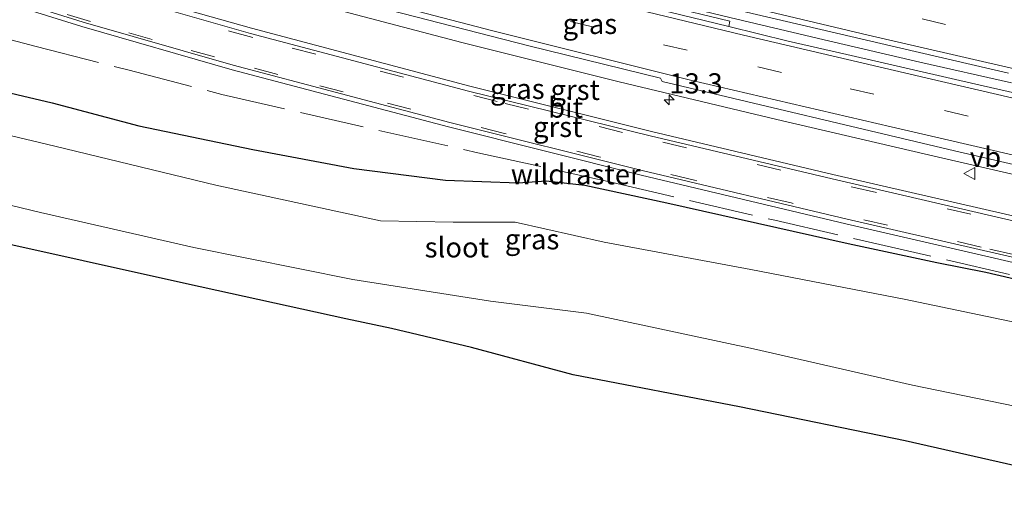
# Model space of a CAD drawing. Units: metres. Extents: x 29997 to 40008, y 370515 to 375003.
# Drawn here: x 36802 to 36925, y 371349 to 371410 of the extents above; entities that cross this region are included whole.
import ezdxf
from ezdxf.enums import TextEntityAlignment as Align

# ---------------------------------------------------------------- set-up
doc = ezdxf.new("R2010")
doc.units = ezdxf.units.M
doc.linetypes.add('IE-TERREINAFSCHEIDING', pattern=[10, 8, -2])
doc.linetypes.add('VW-3-9_STREEP', pattern=[12, 3, -9])
doc.layers.get('0').update_dxf_attribs({"lineweight": 25})
for name, color, linetype, lineweight in [('B-ME-AM-KILOMETR-S-B1', 7, 'Continuous', 18), ('B-ME-BV-GELEIDECONSTRUCTIE-GELEIDERAIL-L-B1', 213, 'BV-GELEIDERAIL', 18), ('B-ME-GW-INSTEEKWATERGANG-L-B1', 10, 'Continuous', 25), ('B-ME-IE-GRASLAND-GV-B6', 93, 'Continuous', 18), ('B-ME-IE-TERREINAFSCHEIDING-RASTERHEKWERK-L-B1', 8, 'IE-TERREINAFSCHEIDING', 18), ('B-ME-KG-KADASTRAAL-OPNAMEDTMGRENS-L-B1', 10, 'Continuous', 25), ('B-ME-OG-WATER-GV-B6', 153, 'Continuous', 18), ('B-ME-VH-VERH_SOORT-BITUMEN-GV-B6', 8, 'IE-TERREINAFSCHEIDING-NATUURLIJK-HOUTWAL', 18), ('B-ME-VH-VERH_SOORT-GV-B6', 8, 'Continuous', 18), ('B-ME-VH-VERH_SOORT-HALF_VERHARDING-GV-B6', 8, 'IE-TERREINAFSCHEIDING-NATUURLIJK-HOUTWAL', 18), ('B-ME-VW-MARKERING-39STREEP-015-L-B1', 255, 'VW-3-9_STREEP', 18), ('B-ME-VW-MARKERING-STREEP-015-L-B1', 7, 'Continuous', 18), ('B-ME-VW-MEUBILAIR_WEGMEUBILAIR-VERKEERSBORD-S-B1', 8, 'Continuous', 18)]:
    doc.layers.add(name, color=color, linetype=linetype, lineweight=lineweight)
doc.styles.add('NLCS-ISO', font='NLCS-ISO.TTF')
doc.linetypes.add('BV-GELEIDERAIL', pattern='A,10,-3,[108,NLCS.SHX,S=1,R=0,X=0,Y=0],-3', length=16)
doc.linetypes.add('IE-TERREINAFSCHEIDING-NATUURLIJK-HOUTWAL', pattern='A,7,-1.5,[67,NLCS.SHX,S=0.75,R=45,X=0,Y=0],-1.5,7,-1.5,[70,NLCS.SHX,S=0.75,R=0,X=0,Y=0],-1.5', length=20)

# ---------------------------------------------------------------- blocks, each defined once
blk = doc.blocks.new('verkeersbord')
for p, q in [((0, 0.75), (-0.75, -0.625)), ((0.75, -0.625), (0, 0.75)), ((-0.75, -0.625), (0.75, -0.625))]:
    blk.add_line(p, q)
blk = doc.blocks.new('hecto')
for p, q in [((0, 0.625), (-0.625, 0)), ((0, -0.625), (0, 0.625)), ((-0.625, 0), (0.625, 0)), ((0.625, 0), (0, -0.625))]:
    blk.add_line(p, q)

msp = doc.modelspace()

# ---------------------------------------------------------------- linework, layer by layer
at = {"layer": 'B-ME-BV-GELEIDECONSTRUCTIE-GELEIDERAIL-L-B1'}
msp.add_polyline3d([(36925.44, 371401.82, 2.948), (36914.07, 371404.4, 2.987), (36902.22, 371407.15, 3.074), (36890.5, 371409.93, 3.162), (36879.67, 371412.58, 3.244), (36871.24, 371414.64, 3.323), (36863.47, 371416.6, 3.412), (36851.7, 371419.6, 3.579), (36848.36, 371420.49, 3.563), (36840.04, 371422.69, 3.684), (36832.51, 371424.74, 3.787), (36824.7, 371426.98, 3.879), (36813.2, 371430.36, 4.012), (36801.69, 371433.88, 4.182), (36790.52, 371437.44, 4.322), (36782.95, 371439.94, 4.426), (36771.55, 371443.79, 4.506), (36760.07, 371447.85, 4.572), (36748.68, 371452.06, 4.648), (36741.32, 371454.84, 4.698), (36730.15, 371459.21, 4.715)], dxfattribs=at)
at = {"layer": 'B-ME-GW-INSTEEKWATERGANG-L-B1'}
msp.add_polyline3d([(36749.8527, 371416.1516, 1.2547), (36757.5816, 371413.617, 1.3247), (36765.7686, 371410.8638, 1.3185), (36781.0443, 371406.5279, 1.3674), (36794.0131, 371402.2913, 1.3398), (36806.4857, 371399.3651, 1.4171), (36817.235, 371396.4912, 1.324), (36831.376, 371393.574, 1.367), (36843.903, 371391.2, 1.277), (36855.242, 371389.757, 1.227), (36864.253, 371389.445, 1.19), (36867.722, 371389.674, 1.191), (36872.518, 371389.152, 1.285), (36882.709, 371386.976, 1.306), (36905.188, 371381.903, 1.184), (36916.174, 371379.556, 1.176), (36922.2506, 371378.3762, 1.2108), (36928.297, 371376.966, 1.247), (36945.7062, 371373.3877, 1.2175)], dxfattribs=at)
at = {"layer": 'B-ME-IE-GRASLAND-GV-B6'}
for points in [[(36698.4726, 371473.6093, 3.9123), (36704.1197, 371471.1635, 3.948), (36711.7571, 371467.9118, 3.9532), (36719.6917, 371464.6151, 3.9753), (36725.9133, 371462.0852, 3.9668), (36736.5268, 371457.8505, 3.958), (36744.1894, 371454.9475, 3.927), (36752.019, 371452.0017, 3.8946), (36757.7482, 371449.9201, 3.8597), (36765.6563, 371447.0354, 3.7979), (36776.2218, 371443.4086, 3.7265), (36785.3188, 371440.3808, 3.633), (36794.2143, 371437.3827, 3.519), (36809.7254, 371432.5987, 3.3162), (36816.2189, 371430.6584, 3.2431), (36824.3653, 371428.2917, 3.1421), (36841.338, 371423.5504, 2.9309), (36850.2482, 371421.1753, 2.8276), (36861.9417, 371418.1561, 2.6943), (36882.7162, 371412.9776, 2.4794), (36891.3436, 371410.8978, 2.4131), (36911.7053, 371406.1131, 2.2686), (36925.0741, 371403.0283, 2.2083)], [(36946.7662, 371395.8353, 2.1634), (36921.559, 371401.5355, 2.2108), (36904.9935, 371405.3639, 2.307), (36897.7501, 371406.985, 2.3623), (36890.389, 371408.817, 2.416), (36890.504, 371409.494, 2.379), (36874.071, 371413.49, 2.539), (36862.203, 371416.461, 2.665), (36849.116, 371419.918, 2.808), (36838.803, 371422.613, 2.903), (36829.791, 371425.093, 3.015), (36822.332, 371427.264, 3.116), (36813.584, 371429.824, 3.232), (36805.568, 371432.234, 3.33), (36798.797, 371434.341, 3.415), (36791.722, 371436.613, 3.509), (36782.713, 371439.56, 3.64), (36775.604, 371441.98, 3.689), (36767.448, 371444.807, 3.768), (36760.396, 371447.302, 3.807), (36752.77, 371450.109, 3.88), (36744.032, 371453.382, 3.929), (36735.412, 371456.69, 3.95)], [(36683.94, 371409.44, 1.334), (36678.8544, 371412.8987, 1.7851), (36676.7617, 371419.5468, 1.936), (36676.247, 371421.266, 2), (36675.7742, 371423.2265, 2.0585), (36675.0818, 371425.9784, 2.167), (36683.1886, 371442.4865, 2.5167), (36687.9386, 371452.1588, 3.5609), (36688.1388, 371452.5663, 3.584), (36688.463, 371452.539, 3.631), (36691.989, 371451.765, 3.677), (36697.439, 371449.426, 3.613), (36718.695, 371440.557, 3.622), (36742.085, 371431.532, 3.565), (36763.298, 371423.902, 3.41), (36782.654, 371417.39, 3.228), (36810.162, 371408.806, 2.882), (36828.795, 371403.442, 2.642), (36855.636, 371396.379, 2.241), (36879.506, 371390.4, 1.908), (36904.881, 371384.352, 1.622), (36930.463, 371378.465, 1.496)], [(36722.782, 371450.3298, 4.0996), (36741.6198, 371442.9836, 4.0538), (36760.6009, 371436.0156, 3.9417), (36779.7175, 371429.4285, 3.7496), (36798.9617, 371423.2252, 3.531), (36818.3253, 371417.4079, 3.2712), (36837.7696, 371411.9646, 3.0005), (36857.263, 371406.8389, 2.7088), (36876.7844, 371401.9672, 2.4173), (36896.3155, 371397.2856, 2.186), (36915.8389, 371392.7302, 2.0172), (36954.2258, 371383.8921, 1.8154)], [(36927.726, 371384.848, 1.616), (36903.292, 371390.482, 1.745), (36880.803, 371395.812, 1.978), (36858.258, 371401.413, 2.324), (36831.202, 371408.601, 2.745), (36813.276, 371413.677, 2.982), (36782.954, 371423.11, 3.408), (36754.969, 371432.766, 3.65), (36733.857, 371440.618, 3.755)], [(36711.6655, 371430.7189, 1.4321), (36721.085, 371427.302, 1.388), (36732.3562, 371422.9057, 1.5092), (36749.8527, 371416.1516, 1.2547), (36757.5816, 371413.617, 1.3247), (36765.7686, 371410.8638, 1.3185), (36781.0443, 371406.5279, 1.3674), (36794.0131, 371402.2913, 1.3398), (36806.4857, 371399.3651, 1.4171), (36817.235, 371396.4912, 1.324), (36831.376, 371393.574, 1.367), (36843.903, 371391.2, 1.277), (36855.242, 371389.757, 1.227), (36864.253, 371389.445, 1.19), (36867.722, 371389.674, 1.191), (36872.518, 371389.152, 1.285), (36882.709, 371386.976, 1.306), (36905.188, 371381.903, 1.184), (36916.174, 371379.556, 1.176), (36922.2506, 371378.3762, 1.2108), (36928.297, 371376.966, 1.247)], [(36930.738, 371371.131, -0.469), (36912.115, 371375.003, -0.497), (36893.104, 371378.697, -0.437), (36874.944, 371382.089, -0.498), (36863.905, 371384.543, -0.493), (36856.221, 371384.57, -0.494), (36847.205, 371384.72, -0.542), (36826.79, 371389.132, -0.471), (36806.834, 371393.976, -0.464), (36793.974, 371397.019, -0.53), (36775.808, 371402.681, -0.512), (36756.195, 371408.389, -0.478), (36737.662, 371414.766, -0.496), (36716.561, 371422.379, -0.485)], [(36928.297, 371376.966, 1.247), (36922.2506, 371378.3762, 1.2108), (36916.174, 371379.556, 1.176), (36905.188, 371381.903, 1.184), (36882.709, 371386.976, 1.306), (36872.518, 371389.152, 1.285), (36867.722, 371389.674, 1.191), (36864.253, 371389.445, 1.19), (36855.242, 371389.757, 1.227), (36843.903, 371391.2, 1.277), (36831.376, 371393.574, 1.367), (36817.235, 371396.4912, 1.324), (36806.4857, 371399.3651, 1.4171), (36794.0131, 371402.2913, 1.3398), (36781.0443, 371406.5279, 1.3674), (36765.7686, 371410.8638, 1.3185), (36757.5816, 371413.617, 1.3247), (36749.8527, 371416.1516, 1.2547), (36732.3562, 371422.9057, 1.5092)], [(36726.104, 371407.143, -0.451), (36745.27, 371400.658, -0.488), (36759.684, 371396.524, -0.481), (36767.211, 371395.082, -0.49), (36786.337, 371390.276, -0.453), (36805.041, 371385.761, -0.442), (36824.029, 371381.401, -0.503), (36843.743, 371377.456, -0.438), (36860.842, 371374.787, -0.485), (36872.746, 371373.296, -0.492), (36893.43, 371368.869, -0.493), (36913.161, 371364.341, -0.516), (36951.414, 371356.518, -0.485)], [(36949.565, 371348.97, 1.207), (36912.239, 371357.473, 1.106), (36891.691, 371361.652, 1.252), (36871.092, 371365.652, 1.34), (36858.469, 371369.044, 1.209), (36848.537, 371371.363, 1.276), (36842.881, 371372.587, 1.406), (36823.131, 371376.91, 1.447), (36785.032, 371385.408, 1.489), (36766.134, 371389.742, 1.39), (36758.053, 371391.347, 1.387), (36743.735, 371395.554, 1.294), (36724.923, 371402.389, 1.084)]]:
    msp.add_polyline3d(points, dxfattribs=at)
at = {"layer": 'B-ME-IE-TERREINAFSCHEIDING-RASTERHEKWERK-L-B1'}
msp.add_polyline3d([(36797.2569, 371408.2444, 2.6457), (36804.4927, 371406.354, 2.5821), (36816.0153, 371403.4065, 2.6006), (36827.5129, 371400.3968, 2.4746), (36847.7391, 371395.7542, 2.2327), (36859.2648, 371393.1674, 1.9853), (36875.7788, 371389.5199, 1.7667), (36896.0845, 371384.7918, 1.5794), (36907.6371, 371382.1185, 1.3714), (36945.7062, 371373.3877, 1.2175)], dxfattribs=at)
at = {"layer": 'B-ME-KG-KADASTRAAL-OPNAMEDTMGRENS-L-B1'}
msp.add_polyline3d([(36949.565, 371348.97, 1.207), (36912.239, 371357.473, 1.106), (36891.691, 371361.652, 1.252), (36871.092, 371365.652, 1.34), (36858.469, 371369.044, 1.209), (36848.537, 371371.363, 1.276), (36842.881, 371372.587, 1.406), (36823.131, 371376.91, 1.447), (36785.032, 371385.408, 1.489), (36766.134, 371389.742, 1.39), (36758.053, 371391.347, 1.387), (36743.735, 371395.554, 1.294), (36724.923, 371402.389, 1.084)], dxfattribs=at)
at = {"layer": 'B-ME-OG-WATER-GV-B6'}
for points in [[(36690.9797, 371428.7267, -0.5714), (36691.941, 371429.219, -0.459), (36693.564, 371429.453, -0.469), (36716.561, 371422.379, -0.485), (36737.662, 371414.766, -0.496), (36756.195, 371408.389, -0.478), (36775.808, 371402.681, -0.512), (36793.974, 371397.019, -0.53), (36806.834, 371393.976, -0.464), (36826.79, 371389.132, -0.471), (36847.205, 371384.72, -0.542), (36856.221, 371384.57, -0.494), (36863.905, 371384.543, -0.493), (36874.944, 371382.089, -0.498), (36893.104, 371378.697, -0.437), (36912.115, 371375.003, -0.497), (36930.738, 371371.131, -0.469)], [(36951.414, 371356.518, -0.485), (36913.161, 371364.341, -0.516), (36893.43, 371368.869, -0.493), (36872.746, 371373.296, -0.492), (36860.842, 371374.787, -0.485), (36843.743, 371377.456, -0.438), (36824.029, 371381.401, -0.503), (36805.041, 371385.761, -0.442), (36786.337, 371390.276, -0.453), (36767.211, 371395.082, -0.49), (36759.684, 371396.524, -0.481), (36745.27, 371400.658, -0.488), (36726.104, 371407.143, -0.451)]]:
    msp.add_polyline3d(points, dxfattribs=at)
at = {"layer": 'B-ME-VH-VERH_SOORT-BITUMEN-GV-B6'}
for points in [[(36925.0741, 371403.0283, 2.2083), (36911.7053, 371406.1131, 2.2686), (36891.3436, 371410.8978, 2.4131), (36882.7162, 371412.9776, 2.4794), (36861.9417, 371418.1561, 2.6943), (36850.2482, 371421.1753, 2.8276), (36841.338, 371423.5504, 2.9309), (36824.3653, 371428.2917, 3.1421), (36816.2189, 371430.6584, 3.2431), (36809.7254, 371432.5987, 3.3162), (36794.2143, 371437.3827, 3.519), (36785.3188, 371440.3808, 3.633), (36776.2218, 371443.4086, 3.7265), (36765.6563, 371447.0354, 3.7979), (36757.7482, 371449.9201, 3.8597), (36752.019, 371452.0017, 3.8946), (36744.1894, 371454.9475, 3.927), (36736.5268, 371457.8505, 3.958), (36725.9133, 371462.0852, 3.9668), (36719.6917, 371464.6151, 3.9753), (36711.7571, 371467.9118, 3.9532), (36704.1197, 371471.1635, 3.948), (36698.4726, 371473.6093, 3.9123), (36702.2847, 371481.3721, 3.6218)], [(36943.1677, 371387.6709, 1.883), (36918.3568, 371393.41, 1.951), (36882.1213, 371401.9796, 2.321), (36881.912, 371402.397, 2.385), (36865.5677, 371406.4102, 2.6425), (36846.7194, 371411.2441, 2.9287), (36819.9186, 371418.6785, 3.3161), (36804.3789, 371423.2316, 3.5041), (36787.5892, 371428.5367, 3.715), (36772.4417, 371433.5764, 3.9126), (36753.4463, 371440.2685, 4.0476), (36740.9469, 371444.9278, 4.1069), (36724.1787, 371451.5194, 4.1745), (36707.6743, 371458.2766, 4.1413), (36693.8675, 371464.232, 4.1014), (36697.5258, 371471.6815, 3.9233)], [(36697.5258, 371471.6815, 3.9233), (36710.8878, 371465.9383, 3.9682), (36727.2319, 371459.2088, 3.9861), (36743.7806, 371452.7362, 3.9362), (36760.1336, 371446.6922, 3.8429), (36775.2974, 371441.4099, 3.7357), (36791.2869, 371436.0492, 3.5347), (36813.385, 371429.2076, 3.2563), (36829.6242, 371424.5345, 3.042), (36848.9298, 371419.213, 2.811), (36873.8943, 371412.878, 2.5578), (36890.389, 371408.817, 2.416), (36897.7501, 371406.985, 2.3623), (36904.9935, 371405.3639, 2.307), (36921.559, 371401.5355, 2.2108), (36946.7662, 371395.8353, 2.1634)], [(36930.609, 371379.049, 1.492), (36905.034, 371384.951, 1.635), (36879.623, 371390.979, 1.896), (36855.807, 371396.926, 2.25), (36828.943, 371404.03, 2.647), (36810.337, 371409.367, 2.903), (36782.833, 371417.955, 3.248), (36763.493, 371424.49, 3.436), (36742.284, 371432.092, 3.588), (36718.89, 371441.119, 3.638), (36697.705, 371449.99, 3.611), (36692.18, 371452.324, 3.662), (36688.4121, 371453.1231, 3.6411), (36690.6618, 371457.7042, 3.7346), (36711.175, 371449.065, 3.767), (36733.597, 371440.065, 3.723), (36754.751, 371432.197, 3.651), (36782.534, 371422.641, 3.368), (36813.141, 371413.098, 2.968), (36831.056, 371407.966, 2.73), (36858.088, 371400.811, 2.314), (36880.609, 371395.245, 1.96), (36903.177, 371389.929, 1.718), (36927.558, 371384.27, 1.59)], [(36798.797, 371434.341, 3.415), (36805.568, 371432.234, 3.33), (36813.584, 371429.824, 3.232), (36822.332, 371427.264, 3.116), (36829.791, 371425.093, 3.015), (36838.803, 371422.613, 2.903), (36849.116, 371419.918, 2.808), (36862.203, 371416.461, 2.665), (36874.071, 371413.49, 2.539), (36890.504, 371409.494, 2.379), (36890.389, 371408.817, 2.416), (36873.8943, 371412.878, 2.5578), (36848.9298, 371419.213, 2.811), (36829.6242, 371424.5345, 3.042), (36813.385, 371429.2076, 3.2563), (36791.2869, 371436.0492, 3.5347)]]:
    msp.add_polyline3d(points, dxfattribs=at)
at = {"layer": 'B-ME-VH-VERH_SOORT-GV-B6'}
for points in [[(36927.558, 371384.27, 1.59), (36903.177, 371389.929, 1.718), (36880.609, 371395.245, 1.96), (36858.088, 371400.811, 2.314), (36831.056, 371407.966, 2.73), (36813.141, 371413.098, 2.968), (36782.534, 371422.641, 3.368), (36754.751, 371432.197, 3.651), (36733.597, 371440.065, 3.723), (36711.175, 371449.065, 3.767), (36690.6617, 371457.704, 3.7346), (36690.9333, 371458.2571, 3.7313), (36711.408, 371449.613, 3.787), (36733.857, 371440.618, 3.755), (36754.969, 371432.766, 3.65), (36782.954, 371423.11, 3.408), (36813.276, 371413.677, 2.982), (36831.202, 371408.601, 2.745), (36858.258, 371401.413, 2.324), (36880.803, 371395.812, 1.978), (36903.292, 371390.482, 1.745), (36927.726, 371384.848, 1.616)], [(36930.463, 371378.465, 1.496), (36904.881, 371384.352, 1.622), (36879.506, 371390.4, 1.908), (36855.636, 371396.379, 2.241), (36828.795, 371403.442, 2.642), (36810.162, 371408.806, 2.882), (36782.654, 371417.39, 3.228), (36763.298, 371423.902, 3.41), (36742.085, 371431.532, 3.565), (36718.695, 371440.557, 3.622)], [(36718.89, 371441.119, 3.638), (36742.284, 371432.092, 3.588), (36763.493, 371424.49, 3.436), (36782.833, 371417.955, 3.248), (36810.337, 371409.367, 2.903), (36828.943, 371404.03, 2.647), (36855.807, 371396.926, 2.25), (36879.623, 371390.979, 1.896), (36905.034, 371384.951, 1.635), (36930.609, 371379.049, 1.492)]]:
    msp.add_polyline3d(points, dxfattribs=at)
at = {"layer": 'B-ME-VH-VERH_SOORT-HALF_VERHARDING-GV-B6'}
for points in [[(36724.1787, 371451.5194, 4.1745), (36740.9469, 371444.9278, 4.1069), (36753.4463, 371440.2685, 4.0476), (36772.4417, 371433.5764, 3.9126), (36787.5892, 371428.5367, 3.715), (36804.3789, 371423.2316, 3.5041), (36819.9186, 371418.6785, 3.3161), (36846.7194, 371411.2441, 2.9287), (36865.5677, 371406.4102, 2.6425), (36881.912, 371402.397, 2.385), (36882.1213, 371401.9796, 2.321), (36918.3568, 371393.41, 1.951), (36943.1677, 371387.6709, 1.883)], [(36954.2258, 371383.8921, 1.8154), (36915.8389, 371392.7302, 2.0172), (36896.3155, 371397.2856, 2.186), (36876.7844, 371401.9672, 2.4173), (36857.263, 371406.8389, 2.7088), (36837.7696, 371411.9646, 3.0005), (36818.3253, 371417.4079, 3.2712), (36798.9617, 371423.2252, 3.531), (36779.7175, 371429.4285, 3.7496), (36760.6009, 371436.0156, 3.9417), (36741.6198, 371442.9836, 4.0538), (36722.782, 371450.3298, 4.0996)]]:
    msp.add_polyline3d(points, dxfattribs=at)
at = {"layer": 'B-ME-VW-MARKERING-39STREEP-015-L-B1'}
for points in [[(36700.3405, 371477.4129, 3.7908), (36701.54, 371476.88, 3.796), (36712.52, 371472.11, 3.833), (36723.6, 371467.48, 3.852), (36734.6, 371463.12, 3.853), (36745.54, 371458.86, 3.806), (36756.97, 371454.59, 3.755), (36768.01, 371450.61, 3.694), (36779.32, 371446.72, 3.603), (36790.81, 371442.9, 3.454), (36802.03, 371439.29, 3.319), (36813.3, 371435.83, 3.196), (36824.7, 371432.51, 3.043), (36836.29, 371429.23, 2.888), (36847.67, 371426.15, 2.764), (36856.26, 371423.87, 2.673), (36867.77, 371420.92, 2.547), (36890.96, 371415.26, 2.325), (36902.64, 371412.43, 2.249), (36937.43, 371404.44, 2.086), (36972.35, 371396.38, 2.019), (37007.06, 371388.38, 2.019), (37042.08, 371380.34, 2.007), (37061.5734, 371375.8492, 2.0153)], [(36695.7119, 371467.9877, 4.0228), (36698.49, 371466.76, 4.033), (36709.42, 371462.08, 4.067), (36720.55, 371457.46, 4.085), (36731.43, 371453.1, 4.072), (36742.61, 371448.76, 4.032), (36753.76, 371444.58, 3.976), (36765.07, 371440.55, 3.898), (36776.33, 371436.71, 3.827), (36787.62, 371432.87, 3.673), (36798.94, 371429.27, 3.523), (36810.36, 371425.77, 3.397), (36821.74, 371422.49, 3.249), (36833.39, 371419.15, 3.089), (36846.94, 371415.51, 2.916), (36859.09, 371412.35, 2.756), (36882.3, 371406.56, 2.456), (36905.44, 371401.09, 2.234), (36928.75, 371395.71, 2.079)], [(36698.33, 371454, 3.71), (36710.32, 371448.9, 3.735), (36717.92, 371445.78, 3.732), (36725.41, 371442.81, 3.734), (36733.01, 371439.85, 3.717), (36744.23, 371435.56, 3.667), (36755.64, 371431.4, 3.586), (36763.28, 371428.69, 3.539), (36774.73, 371424.77, 3.425), (36782.2, 371422.27, 3.352), (36793.73, 371418.53, 3.224), (36801.72, 371416.05, 3.093), (36809.2, 371413.83, 3.006), (36816.81, 371411.59, 2.913), (36828.48, 371408.25, 2.756), (36836.26, 371406.14, 2.646), (36847.15, 371403.28, 2.475), (36862.64, 371399.28, 2.242), (36882.21, 371394.46, 1.965), (36905.76, 371388.9, 1.722), (36925.46, 371384.4, 1.596)], [(36937.36, 371377.89, 1.449), (36921.66, 371381.48, 1.505), (36910.06, 371384.17, 1.572), (36898.09, 371386.95, 1.662), (36886.12, 371389.76, 1.802), (36874.43, 371392.63, 1.953), (36862.57, 371395.57, 2.129), (36842.58, 371400.7, 2.434), (36834.47, 371402.85, 2.554), (36826.6, 371405.04, 2.663), (36818.89, 371407.21, 2.768), (36811.22, 371409.44, 2.869), (36803.5, 371411.75, 2.963), (36799.63, 371412.9, 3.023), (36795.79, 371414.13, 3.085), (36791.85, 371415.37, 3.135), (36784.16, 371417.81, 3.212), (36776.4, 371420.37, 3.292), (36764.93, 371424.28, 3.403), (36757.31, 371426.95, 3.466), (36749.87, 371429.64, 3.514), (36742.29, 371432.46, 3.567), (36734.68, 371435.35, 3.597)]]:
    msp.add_polyline3d(points, dxfattribs=at)
at = {"layer": 'B-ME-VW-MARKERING-STREEP-015-L-B1'}
for points in [[(36931.7, 371402.22, 2.185), (36907.67, 371407.72, 2.276), (36883.83, 371413.44, 2.447), (36859.22, 371419.54, 2.713), (36849.19, 371422.17, 2.824), (36839.4, 371424.83, 2.942), (36827.07, 371428.27, 3.098), (36814.16, 371431.96, 3.267), (36804.52, 371434.92, 3.377), (36792.94, 371438.56, 3.519), (36783.48, 371441.68, 3.642), (36768.94, 371446.65, 3.772), (36757.28, 371450.75, 3.848), (36745.56, 371455.17, 3.907), (36737.47, 371458.27, 3.942), (36724.01, 371463.59, 3.957), (36714.57, 371467.48, 3.946), (36702.61, 371472.58, 3.927), (36698.8016, 371474.2794, 3.9006)], [(36697.2268, 371471.0725, 3.9414), (36708.62, 371466.14, 3.977), (36719.55, 371461.59, 4.003), (36732.58, 371456.31, 3.996), (36742.85, 371452.33, 3.963), (36757.1, 371447.04, 3.889), (36765.16, 371444.17, 3.826), (36779.29, 371439.28, 3.707), (36794.79, 371434.19, 3.502), (36804.31, 371431.21, 3.384), (36813.39, 371428.47, 3.264), (36828, 371424.29, 3.074), (36840.33, 371420.81, 2.923), (36848.54, 371418.62, 2.836), (36868.06, 371413.6, 2.615), (36892.22, 371407.72, 2.405), (36916.74, 371402, 2.229), (36941.13, 371396.35, 2.156), (36965.31, 371390.81, 2.119), (36989.88, 371385.13, 2.108), (37013.37, 371379.75, 2.094), (37036.67, 371374.37, 2.092), (37058.4122, 371369.403, 2.1077)], [(36932.13, 371391.36, 1.995), (36910.52, 371396.38, 2.113), (36885.64, 371402.18, 2.369), (36861.12, 371408.27, 2.724), (36846.66, 371412.02, 2.932), (36836.3, 371414.8, 3.082), (36827.16, 371417.37, 3.235), (36818.86, 371419.68, 3.325), (36808.27, 371422.8, 3.465), (36797.26, 371426.19, 3.606), (36786.15, 371429.76, 3.748), (36771.94, 371434.49, 3.903), (36752.03, 371441.56, 4.069), (36739.87, 371446.11, 4.118), (36730.39, 371449.79, 4.139), (36721.38, 371453.39, 4.167), (36712.2, 371457.17, 4.153), (36698.67, 371462.91, 4.105), (36694.1915, 371464.8918, 4.0853)]]:
    msp.add_polyline3d(points, dxfattribs=at)

# ---------------------------------------------------------------- block references
at = {"layer": 'B-ME-AM-KILOMETR-S-B1', "rotation": 90}
msp.add_blockref('hecto', (36882.9937, 371399.7333, 2.2384), dxfattribs=at)
at = {"layer": 'B-ME-VW-MEUBILAIR_WEGMEUBILAIR-VERKEERSBORD-S-B1', "rotation": 90}
msp.add_blockref('verkeersbord', (36920.2655, 371390.6046, 1.8257), dxfattribs=at)

# ---------------------------------------------------------------- texts
at = {"layer": 'B-ME-AM-KILOMETR-S-B1', "ltscale": 0.2, "style": 'NLCS-ISO'}
msp.add_text('13.3', height=2.5, dxfattribs=at).set_placement((36882.9937, 371399.7333, 2.2384), align=Align.BOTTOM_LEFT)
at = {"layer": 'B-ME-IE-GRASLAND-GV-B6', "ltscale": 0.2, "style": 'NLCS-ISO'}
for p in [(36873.1551, 371409.1388), (36864.1619, 371401.0807), (36865.9842, 371382.4424)]:
    msp.add_text('gras', height=2.5, dxfattribs=at).set_placement(p, align=Align.MIDDLE_CENTER)
at = {"layer": 'B-ME-IE-TERREINAFSCHEIDING-RASTERHEKWERK-L-B1', "ltscale": 0.2, "style": 'NLCS-ISO'}
msp.add_text('wildraster', height=2.5, dxfattribs=at).set_placement((36871.4029, 371390.4955), align=Align.MIDDLE_CENTER)
at = {"layer": 'B-ME-OG-WATER-GV-B6', "ltscale": 0.2, "style": 'NLCS-ISO'}
msp.add_text('sloot', height=2.5, dxfattribs=at).set_placement((36856.661, 371381.4371), align=Align.MIDDLE_CENTER)
at = {"layer": 'B-ME-VH-VERH_SOORT-BITUMEN-GV-B6', "ltscale": 0.2, "style": 'NLCS-ISO'}
msp.add_text('bit', height=2.5, dxfattribs=at).set_placement((36870.1379, 371398.7604), align=Align.MIDDLE_CENTER)
at = {"layer": 'B-ME-VH-VERH_SOORT-GV-B6', "ltscale": 0.2, "style": 'NLCS-ISO'}
for p in [(36871.3309, 371400.9579), (36869.1698, 371396.3707)]:
    msp.add_text('grst', height=2.5, dxfattribs=at).set_placement(p, align=Align.MIDDLE_CENTER)
at = {"layer": 'B-ME-VW-MEUBILAIR_WEGMEUBILAIR-VERKEERSBORD-S-B1', "ltscale": 0.2, "style": 'NLCS-ISO'}
msp.add_text('vb', height=2.5, dxfattribs=at).set_placement((36920.2655, 371390.6046, 1.8257), align=Align.BOTTOM_LEFT)

doc.saveas('drawing.dxf')
